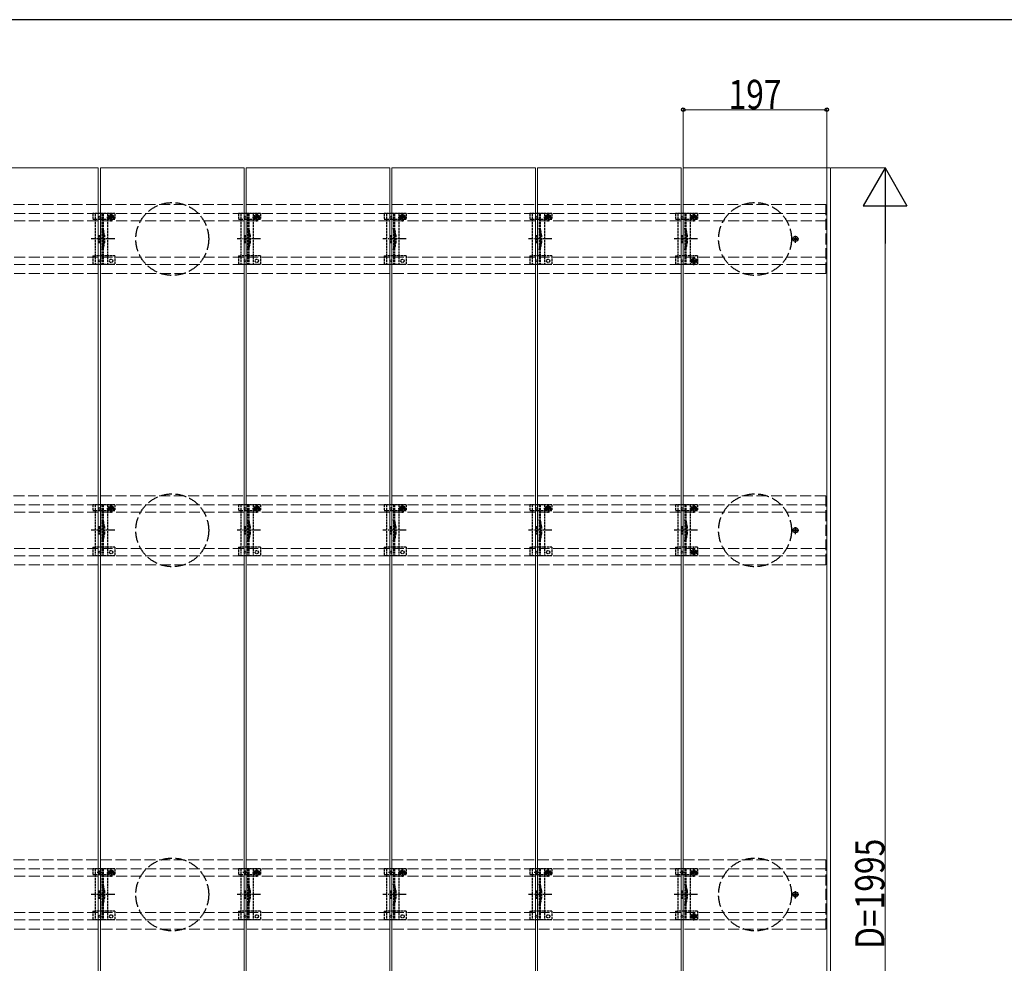
# Model space of a CAD drawing. Units: millimetres. Extents: x 175 to 5796, y 52 to 4056.
# Drawn here: x 3093 to 4444, y 2726 to 4022 of the extents above; entities that cross this region are included whole.
import ezdxf

# ---------------------------------------------------------------- set-up
doc = ezdxf.new("R2010")
doc.units = ezdxf.units.MM
doc.linetypes.add('YCENTER_1', pattern=[13, 10, -1, 1, -1])
doc.linetypes.add('YHIDDEN_1', pattern=[4, 3, -1])
for name, color, linetype, lineweight in [('FRAME', 3, 'Continuous', 30), ('YKK_11E', 7, 'Continuous', 13), ('YKK_12', 2, 'Continuous', 13), ('YKK_13', 4, 'Continuous', 30), ('YKK_D', 6, 'Continuous', 13)]:
    doc.layers.add(name, color=color, linetype=linetype, lineweight=lineweight)
doc.styles.add('text-b', font='extslim2.shx', dxfattribs={"width": 0.8, "bigfont": 'extfont2.shx'})

msp = doc.modelspace()

# ---------------------------------------------------------------- linework, layer by layer
at = {"layer": 'FRAME'}
msp.add_line((5670, 4021.5), (210, 4021.5), dxfattribs=at)
at = {"layer": 'YKK_11E', "linetype": 'YHIDDEN_1', "ltscale": 5}
for p, q in [((4199.2, 3767.9), (2405.2, 3767.9)), ((4199.2, 3672.9), (4199.2, 3767.9)), ((2405.2, 3755.4), (4199.2, 3755.4)), ((2405.2, 3745.4), (4199.2, 3745.4)), ((2405.2, 3695.4), (4199.2, 3695.4)), ((2405.2, 3685.4), (4199.2, 3685.4)), ((2405.2, 3672.9), (4199.2, 3672.9)), ((4199.2, 3367.9), (2405.2, 3367.9)), ((4199.2, 3272.9), (4199.2, 3367.9)), ((2405.2, 3355.4), (4199.2, 3355.4)), ((2405.2, 3345.4), (4199.2, 3345.4)), ((2405.2, 3295.4), (4199.2, 3295.4)), ((2405.2, 3285.4), (4199.2, 3285.4)), ((2405.2, 3272.9), (4199.2, 3272.9)), ((4199.2, 2867.9), (2405.2, 2867.9)), ((4199.2, 2772.9), (4199.2, 2867.9)), ((2405.2, 2855.4), (4199.2, 2855.4)), ((2405.2, 2845.4), (4199.2, 2845.4)), ((2405.2, 2795.4), (4199.2, 2795.4)), ((2405.2, 2785.4), (4199.2, 2785.4)), ((2405.2, 2772.9), (4199.2, 2772.9))]:
    msp.add_line(p, q, dxfattribs=at)
at = {"layer": 'YKK_12'}
for p, q in [((3003.7, 3817.9), (3200.7, 3817.9)), ((3200.7, 3817.9), (3200.7, 1822.9)), ((3203.7, 3817.9), (3400.7, 3817.9)), ((3203.7, 1822.9), (3203.7, 3817.9)), ((3400.7, 3817.9), (3400.7, 1822.9)), ((3403.7, 3817.9), (3600.7, 3817.9)), ((3403.7, 1822.9), (3403.7, 3817.9)), ((3600.7, 3817.9), (3600.7, 1822.9)), ((3603.7, 3817.9), (3800.7, 3817.9)), ((3603.7, 1822.9), (3603.7, 3817.9)), ((3800.7, 3817.9), (3800.7, 1822.9)), ((3803.7, 3817.9), (4000.7, 3817.9)), ((3803.7, 1822.9), (3803.7, 3817.9)), ((4000.7, 3817.9), (4000.7, 1822.9)), ((4003.7, 3817.9), (4205.7, 3817.9)), ((4003.7, 1822.9), (4003.7, 3817.9)), ((4200.7, 3817.9), (4200.7, 1822.9)), ((4205.7, 3817.9), (4205.7, 1822.9))]:
    msp.add_line(p, q, dxfattribs=at)
at = {"layer": 'YKK_13', "linetype": 'YHIDDEN_1'}
for p, q in [((3193.2, 3755.4), (3193.2, 3747.6)), ((3223.2, 3755.4), (3193.2, 3755.4)), ((3193.2, 3747.6), (3196.2, 3747.6)), ((3196.2, 3755.4), (3196.2, 3685.4)), ((3196.3, 3747.6), (3213.2, 3747.6)), ((3205.7, 3755.4), (3205.7, 3685.4)), ((3207.2, 3755.4), (3207.2, 3685.4)), ((3212.5, 3750.3), (3224, 3750.3)), ((3213.2, 3755.4), (3213.2, 3685.4)), ((3213.2, 3747.6), (3216, 3747.6)), ((3216, 3750.4), (3216, 3747.6)), ((3217, 3750.7), (3216.2, 3750.7)), ((3216.2, 3750.7), (3216.2, 3749.9)), ((3216.2, 3749.9), (3217, 3749.9)), ((3218.6, 3752.3), (3217.8, 3752.3)), ((3217.8, 3752.3), (3217.8, 3751.5)), ((3217.8, 3749), (3217.8, 3748.2)), ((3217.8, 3748.2), (3218.6, 3748.2)), ((3218.2, 3744.5), (3218.2, 3756)), ((3218.6, 3751.5), (3218.6, 3752.3)), ((3218.6, 3748.2), (3218.6, 3749)), ((3220.3, 3750.7), (3219.4, 3750.7)), ((3219.4, 3749.9), (3220.3, 3749.9)), ((3220.3, 3749.9), (3220.3, 3750.7)), ((3220.5, 3750.4), (3220.5, 3747.6)), ((3220.5, 3747.6), (3223.2, 3747.6)), ((3223.2, 3755.4), (3223.2, 3747.6)), ((3393.2, 3755.4), (3393.2, 3747.6)), ((3423.2, 3755.4), (3393.2, 3755.4)), ((3393.2, 3747.6), (3396.2, 3747.6)), ((3396.2, 3755.4), (3396.2, 3685.4)), ((3396.3, 3747.6), (3413.2, 3747.6)), ((3405.7, 3755.4), (3405.7, 3685.4)), ((3407.2, 3755.4), (3407.2, 3685.4)), ((3412.5, 3750.3), (3424, 3750.3)), ((3413.2, 3755.4), (3413.2, 3685.4)), ((3413.2, 3747.6), (3416, 3747.6)), ((3416, 3750.4), (3416, 3747.6)), ((3417, 3750.7), (3416.2, 3750.7)), ((3416.2, 3750.7), (3416.2, 3749.9)), ((3416.2, 3749.9), (3417, 3749.9)), ((3418.6, 3752.3), (3417.8, 3752.3)), ((3417.8, 3752.3), (3417.8, 3751.5)), ((3417.8, 3749), (3417.8, 3748.2)), ((3417.8, 3748.2), (3418.6, 3748.2)), ((3418.2, 3744.5), (3418.2, 3756)), ((3418.6, 3751.5), (3418.6, 3752.3)), ((3418.6, 3748.2), (3418.6, 3749)), ((3420.3, 3750.7), (3419.4, 3750.7)), ((3419.4, 3749.9), (3420.3, 3749.9)), ((3420.3, 3749.9), (3420.3, 3750.7)), ((3420.5, 3750.4), (3420.5, 3747.6)), ((3420.5, 3747.6), (3423.2, 3747.6)), ((3423.2, 3755.4), (3423.2, 3747.6)), ((3593.2, 3755.4), (3593.2, 3747.6)), ((3623.2, 3755.4), (3593.2, 3755.4)), ((3593.2, 3747.6), (3596.2, 3747.6)), ((3596.2, 3755.4), (3596.2, 3685.4)), ((3596.3, 3747.6), (3613.2, 3747.6)), ((3605.7, 3755.4), (3605.7, 3685.4)), ((3607.2, 3755.4), (3607.2, 3685.4)), ((3612.5, 3750.3), (3624, 3750.3)), ((3613.2, 3755.4), (3613.2, 3685.4)), ((3613.2, 3747.6), (3616, 3747.6)), ((3616, 3750.4), (3616, 3747.6)), ((3617, 3750.7), (3616.2, 3750.7)), ((3616.2, 3750.7), (3616.2, 3749.9)), ((3616.2, 3749.9), (3617, 3749.9)), ((3618.6, 3752.3), (3617.8, 3752.3)), ((3617.8, 3752.3), (3617.8, 3751.5)), ((3617.8, 3749), (3617.8, 3748.2)), ((3617.8, 3748.2), (3618.6, 3748.2)), ((3618.2, 3744.5), (3618.2, 3756)), ((3618.6, 3751.5), (3618.6, 3752.3)), ((3618.6, 3748.2), (3618.6, 3749)), ((3620.3, 3750.7), (3619.4, 3750.7)), ((3619.4, 3749.9), (3620.3, 3749.9)), ((3620.3, 3749.9), (3620.3, 3750.7)), ((3620.5, 3750.4), (3620.5, 3747.6)), ((3620.5, 3747.6), (3623.2, 3747.6)), ((3623.2, 3755.4), (3623.2, 3747.6)), ((3793.2, 3755.4), (3793.2, 3747.6)), ((3823.2, 3755.4), (3793.2, 3755.4)), ((3793.2, 3747.6), (3796.2, 3747.6)), ((3796.2, 3755.4), (3796.2, 3685.4)), ((3796.3, 3747.6), (3813.2, 3747.6)), ((3805.7, 3755.4), (3805.7, 3685.4)), ((3807.2, 3755.4), (3807.2, 3685.4)), ((3812.5, 3750.3), (3824, 3750.3)), ((3813.2, 3755.4), (3813.2, 3685.4)), ((3813.2, 3747.6), (3816, 3747.6)), ((3816, 3750.4), (3816, 3747.6)), ((3817, 3750.7), (3816.2, 3750.7)), ((3816.2, 3750.7), (3816.2, 3749.9)), ((3816.2, 3749.9), (3817, 3749.9)), ((3818.6, 3752.3), (3817.8, 3752.3)), ((3817.8, 3752.3), (3817.8, 3751.5)), ((3817.8, 3749), (3817.8, 3748.2)), ((3817.8, 3748.2), (3818.6, 3748.2)), ((3818.2, 3744.5), (3818.2, 3756)), ((3818.6, 3751.5), (3818.6, 3752.3)), ((3818.6, 3748.2), (3818.6, 3749)), ((3820.3, 3750.7), (3819.4, 3750.7)), ((3819.4, 3749.9), (3820.3, 3749.9)), ((3820.3, 3749.9), (3820.3, 3750.7)), ((3820.5, 3750.4), (3820.5, 3747.6)), ((3820.5, 3747.6), (3823.2, 3747.6)), ((3823.2, 3755.4), (3823.2, 3747.6)), ((3993.2, 3755.4), (3993.2, 3747.6)), ((4023.2, 3755.4), (3993.2, 3755.4)), ((3993.2, 3747.6), (3996.2, 3747.6)), ((3996.2, 3755.4), (3996.2, 3685.4)), ((3996.3, 3747.6), (4013.2, 3747.6)), ((4005.7, 3755.4), (4005.7, 3685.4)), ((4007.2, 3755.4), (4007.2, 3685.4)), ((4012.5, 3750.3), (4024, 3750.3)), ((4013.2, 3755.4), (4013.2, 3685.4)), ((4013.2, 3747.6), (4016, 3747.6)), ((4016, 3750.4), (4016, 3747.6)), ((4017, 3750.7), (4016.2, 3750.7)), ((4016.2, 3750.7), (4016.2, 3749.9)), ((4016.2, 3749.9), (4017, 3749.9)), ((4018.6, 3752.3), (4017.8, 3752.3)), ((4017.8, 3752.3), (4017.8, 3751.5)), ((4017.8, 3749), (4017.8, 3748.2)), ((4017.8, 3748.2), (4018.6, 3748.2)), ((4018.2, 3744.5), (4018.2, 3756)), ((4018.6, 3751.5), (4018.6, 3752.3)), ((4018.6, 3748.2), (4018.6, 3749)), ((4020.3, 3750.7), (4019.4, 3750.7)), ((4019.4, 3749.9), (4020.3, 3749.9)), ((4020.3, 3749.9), (4020.3, 3750.7)), ((4020.5, 3750.4), (4020.5, 3747.6)), ((4020.5, 3747.6), (4023.2, 3747.6)), ((4023.2, 3755.4), (4023.2, 3747.6)), ((3201.2, 3725.4), (3201.2, 3715.4)), ((3201.2, 3725.4), (3203.2, 3725.4)), ((3203.2, 3725.4), (3203.2, 3715.4)), ((3207.5, 3725.5), (3207.5, 3715.3)), ((3209, 3725.7), (3209, 3715.1)), ((3401.2, 3725.4), (3401.2, 3715.4)), ((3401.2, 3725.4), (3403.2, 3725.4)), ((3403.2, 3725.4), (3403.2, 3715.4)), ((3407.5, 3725.5), (3407.5, 3715.3)), ((3409, 3725.7), (3409, 3715.1)), ((3601.2, 3725.4), (3601.2, 3715.4)), ((3601.2, 3725.4), (3603.2, 3725.4)), ((3603.2, 3725.4), (3603.2, 3715.4)), ((3607.5, 3725.5), (3607.5, 3715.3)), ((3609, 3725.7), (3609, 3715.1)), ((3801.2, 3725.4), (3801.2, 3715.4)), ((3801.2, 3725.4), (3803.2, 3725.4)), ((3803.2, 3725.4), (3803.2, 3715.4)), ((3807.5, 3725.5), (3807.5, 3715.3)), ((3809, 3725.7), (3809, 3715.1)), ((4001.2, 3725.4), (4001.2, 3715.4)), ((4001.2, 3725.4), (4003.2, 3725.4)), ((4003.2, 3725.4), (4003.2, 3715.4)), ((4007.5, 3725.5), (4007.5, 3715.3)), ((4009, 3725.7), (4009, 3715.1)), ((3201.2, 3715.4), (3203.2, 3715.4)), ((3401.2, 3715.4), (3403.2, 3715.4)), ((3601.2, 3715.4), (3603.2, 3715.4)), ((3801.2, 3715.4), (3803.2, 3715.4)), ((4001.2, 3715.4), (4003.2, 3715.4)), ((3193.2, 3697.4), (3193.2, 3685.4)), ((3193.2, 3697.4), (3196.2, 3697.4)), ((3213.2, 3697.4), (3196.2, 3697.4)), ((3223.2, 3697.4), (3213.2, 3697.4)), ((3223.2, 3697.4), (3223.2, 3685.4)), ((3393.2, 3697.4), (3393.2, 3685.4)), ((3393.2, 3697.4), (3396.2, 3697.4)), ((3413.2, 3697.4), (3396.2, 3697.4)), ((3423.2, 3697.4), (3413.2, 3697.4)), ((3423.2, 3697.4), (3423.2, 3685.4)), ((3593.2, 3697.4), (3593.2, 3685.4)), ((3593.2, 3697.4), (3596.2, 3697.4)), ((3613.2, 3697.4), (3596.2, 3697.4)), ((3623.2, 3697.4), (3613.2, 3697.4)), ((3623.2, 3697.4), (3623.2, 3685.4)), ((3793.2, 3697.4), (3793.2, 3685.4)), ((3793.2, 3697.4), (3796.2, 3697.4)), ((3813.2, 3697.4), (3796.2, 3697.4)), ((3823.2, 3697.4), (3813.2, 3697.4)), ((3823.2, 3697.4), (3823.2, 3685.4)), ((3993.2, 3697.4), (3993.2, 3685.4)), ((3993.2, 3697.4), (3996.2, 3697.4)), ((4013.2, 3697.4), (3996.2, 3697.4)), ((4023.2, 3697.4), (4013.2, 3697.4)), ((4017, 3690.8), (4016.2, 3690.8)), ((4016.2, 3690.8), (4016.2, 3690)), ((4016.2, 3690), (4017, 3690)), ((4018.6, 3692.4), (4017.8, 3692.4)), ((4017.8, 3692.4), (4017.8, 3691.6)), ((4018.6, 3691.6), (4018.6, 3692.4)), ((4020.3, 3690.8), (4019.4, 3690.8)), ((4019.4, 3690), (4020.3, 3690)), ((4020.3, 3690), (4020.3, 3690.8)), ((4023.2, 3697.4), (4023.2, 3685.4)), ((3223.2, 3685.4), (3193.2, 3685.4)), ((3423.2, 3685.4), (3393.2, 3685.4)), ((3623.2, 3685.4), (3593.2, 3685.4)), ((3823.2, 3685.4), (3793.2, 3685.4)), ((4023.2, 3685.4), (3993.2, 3685.4)), ((4017.8, 3689.2), (4017.8, 3688.3)), ((4017.8, 3688.3), (4018.6, 3688.3)), ((4018.6, 3688.3), (4018.6, 3689.2)), ((3193.2, 3355.4), (3193.2, 3347.6)), ((3223.2, 3355.4), (3193.2, 3355.4)), ((3196.2, 3355.4), (3196.2, 3285.4)), ((3205.7, 3355.4), (3205.7, 3285.4)), ((3207.2, 3355.4), (3207.2, 3285.4)), ((3213.2, 3355.4), (3213.2, 3285.4)), ((3218.6, 3352.3), (3217.8, 3352.3)), ((3217.8, 3352.3), (3217.8, 3351.5)), ((3218.2, 3344.5), (3218.2, 3356)), ((3218.6, 3351.5), (3218.6, 3352.3)), ((3223.2, 3355.4), (3223.2, 3347.6)), ((3393.2, 3355.4), (3393.2, 3347.6)), ((3423.2, 3355.4), (3393.2, 3355.4)), ((3396.2, 3355.4), (3396.2, 3285.4)), ((3405.7, 3355.4), (3405.7, 3285.4)), ((3407.2, 3355.4), (3407.2, 3285.4)), ((3413.2, 3355.4), (3413.2, 3285.4)), ((3418.6, 3352.3), (3417.8, 3352.3)), ((3417.8, 3352.3), (3417.8, 3351.5)), ((3418.2, 3344.5), (3418.2, 3356)), ((3418.6, 3351.5), (3418.6, 3352.3)), ((3423.2, 3355.4), (3423.2, 3347.6)), ((3593.2, 3355.4), (3593.2, 3347.6)), ((3623.2, 3355.4), (3593.2, 3355.4)), ((3596.2, 3355.4), (3596.2, 3285.4)), ((3605.7, 3355.4), (3605.7, 3285.4)), ((3607.2, 3355.4), (3607.2, 3285.4)), ((3613.2, 3355.4), (3613.2, 3285.4)), ((3618.6, 3352.3), (3617.8, 3352.3)), ((3617.8, 3352.3), (3617.8, 3351.5)), ((3618.2, 3344.5), (3618.2, 3356)), ((3618.6, 3351.5), (3618.6, 3352.3)), ((3623.2, 3355.4), (3623.2, 3347.6)), ((3793.2, 3355.4), (3793.2, 3347.6)), ((3823.2, 3355.4), (3793.2, 3355.4)), ((3796.2, 3355.4), (3796.2, 3285.4)), ((3805.7, 3355.4), (3805.7, 3285.4)), ((3807.2, 3355.4), (3807.2, 3285.4)), ((3813.2, 3355.4), (3813.2, 3285.4)), ((3818.6, 3352.3), (3817.8, 3352.3)), ((3817.8, 3352.3), (3817.8, 3351.5)), ((3818.2, 3344.5), (3818.2, 3356)), ((3818.6, 3351.5), (3818.6, 3352.3)), ((3823.2, 3355.4), (3823.2, 3347.6)), ((3993.2, 3355.4), (3993.2, 3347.6)), ((4023.2, 3355.4), (3993.2, 3355.4)), ((3996.2, 3355.4), (3996.2, 3285.4)), ((4005.7, 3355.4), (4005.7, 3285.4)), ((4007.2, 3355.4), (4007.2, 3285.4)), ((4013.2, 3355.4), (4013.2, 3285.4)), ((4018.6, 3352.3), (4017.8, 3352.3)), ((4017.8, 3352.3), (4017.8, 3351.5)), ((4018.2, 3344.5), (4018.2, 3356)), ((4018.6, 3351.5), (4018.6, 3352.3)), ((4023.2, 3355.4), (4023.2, 3347.6)), ((3193.2, 3347.6), (3196.2, 3347.6)), ((3196.3, 3347.6), (3213.2, 3347.6)), ((3212.5, 3350.3), (3224, 3350.3)), ((3213.2, 3347.6), (3216, 3347.6)), ((3216, 3350.4), (3216, 3347.6)), ((3217, 3350.7), (3216.2, 3350.7)), ((3216.2, 3350.7), (3216.2, 3349.9)), ((3216.2, 3349.9), (3217, 3349.9)), ((3217.8, 3349), (3217.8, 3348.2)), ((3217.8, 3348.2), (3218.6, 3348.2)), ((3218.6, 3348.2), (3218.6, 3349)), ((3220.3, 3350.7), (3219.4, 3350.7)), ((3219.4, 3349.9), (3220.3, 3349.9)), ((3220.3, 3349.9), (3220.3, 3350.7)), ((3220.5, 3350.4), (3220.5, 3347.6)), ((3220.5, 3347.6), (3223.2, 3347.6)), ((3393.2, 3347.6), (3396.2, 3347.6)), ((3396.3, 3347.6), (3413.2, 3347.6)), ((3412.5, 3350.3), (3424, 3350.3)), ((3413.2, 3347.6), (3416, 3347.6)), ((3416, 3350.4), (3416, 3347.6)), ((3417, 3350.7), (3416.2, 3350.7)), ((3416.2, 3350.7), (3416.2, 3349.9)), ((3416.2, 3349.9), (3417, 3349.9)), ((3417.8, 3349), (3417.8, 3348.2)), ((3417.8, 3348.2), (3418.6, 3348.2)), ((3418.6, 3348.2), (3418.6, 3349)), ((3420.3, 3350.7), (3419.4, 3350.7)), ((3419.4, 3349.9), (3420.3, 3349.9)), ((3420.3, 3349.9), (3420.3, 3350.7)), ((3420.5, 3350.4), (3420.5, 3347.6)), ((3420.5, 3347.6), (3423.2, 3347.6)), ((3593.2, 3347.6), (3596.2, 3347.6)), ((3596.3, 3347.6), (3613.2, 3347.6)), ((3612.5, 3350.3), (3624, 3350.3)), ((3613.2, 3347.6), (3616, 3347.6)), ((3616, 3350.4), (3616, 3347.6)), ((3617, 3350.7), (3616.2, 3350.7)), ((3616.2, 3350.7), (3616.2, 3349.9)), ((3616.2, 3349.9), (3617, 3349.9)), ((3617.8, 3349), (3617.8, 3348.2)), ((3617.8, 3348.2), (3618.6, 3348.2)), ((3618.6, 3348.2), (3618.6, 3349)), ((3620.3, 3350.7), (3619.4, 3350.7)), ((3619.4, 3349.9), (3620.3, 3349.9)), ((3620.3, 3349.9), (3620.3, 3350.7)), ((3620.5, 3350.4), (3620.5, 3347.6)), ((3620.5, 3347.6), (3623.2, 3347.6)), ((3793.2, 3347.6), (3796.2, 3347.6)), ((3796.3, 3347.6), (3813.2, 3347.6)), ((3812.5, 3350.3), (3824, 3350.3)), ((3813.2, 3347.6), (3816, 3347.6)), ((3816, 3350.4), (3816, 3347.6)), ((3817, 3350.7), (3816.2, 3350.7)), ((3816.2, 3350.7), (3816.2, 3349.9)), ((3816.2, 3349.9), (3817, 3349.9)), ((3817.8, 3349), (3817.8, 3348.2)), ((3817.8, 3348.2), (3818.6, 3348.2)), ((3818.6, 3348.2), (3818.6, 3349)), ((3820.3, 3350.7), (3819.4, 3350.7)), ((3819.4, 3349.9), (3820.3, 3349.9)), ((3820.3, 3349.9), (3820.3, 3350.7)), ((3820.5, 3350.4), (3820.5, 3347.6)), ((3820.5, 3347.6), (3823.2, 3347.6)), ((3993.2, 3347.6), (3996.2, 3347.6)), ((3996.3, 3347.6), (4013.2, 3347.6)), ((4012.5, 3350.3), (4024, 3350.3)), ((4013.2, 3347.6), (4016, 3347.6)), ((4016, 3350.4), (4016, 3347.6)), ((4017, 3350.7), (4016.2, 3350.7)), ((4016.2, 3350.7), (4016.2, 3349.9)), ((4016.2, 3349.9), (4017, 3349.9)), ((4017.8, 3349), (4017.8, 3348.2)), ((4017.8, 3348.2), (4018.6, 3348.2)), ((4018.6, 3348.2), (4018.6, 3349)), ((4020.3, 3350.7), (4019.4, 3350.7)), ((4019.4, 3349.9), (4020.3, 3349.9)), ((4020.3, 3349.9), (4020.3, 3350.7)), ((4020.5, 3350.4), (4020.5, 3347.6)), ((4020.5, 3347.6), (4023.2, 3347.6)), ((3201.2, 3325.4), (3201.2, 3315.4)), ((3201.2, 3325.4), (3203.2, 3325.4)), ((3203.2, 3325.4), (3203.2, 3315.4)), ((3207.5, 3325.5), (3207.5, 3315.3)), ((3209, 3325.7), (3209, 3315.1)), ((3401.2, 3325.4), (3401.2, 3315.4)), ((3401.2, 3325.4), (3403.2, 3325.4)), ((3403.2, 3325.4), (3403.2, 3315.4)), ((3407.5, 3325.5), (3407.5, 3315.3)), ((3409, 3325.7), (3409, 3315.1)), ((3601.2, 3325.4), (3601.2, 3315.4)), ((3601.2, 3325.4), (3603.2, 3325.4)), ((3603.2, 3325.4), (3603.2, 3315.4)), ((3607.5, 3325.5), (3607.5, 3315.3)), ((3609, 3325.7), (3609, 3315.1)), ((3801.2, 3325.4), (3801.2, 3315.4)), ((3801.2, 3325.4), (3803.2, 3325.4)), ((3803.2, 3325.4), (3803.2, 3315.4)), ((3807.5, 3325.5), (3807.5, 3315.3)), ((3809, 3325.7), (3809, 3315.1)), ((4001.2, 3325.4), (4001.2, 3315.4)), ((4001.2, 3325.4), (4003.2, 3325.4)), ((4003.2, 3325.4), (4003.2, 3315.4)), ((4007.5, 3325.5), (4007.5, 3315.3)), ((4009, 3325.7), (4009, 3315.1)), ((3201.2, 3315.4), (3203.2, 3315.4)), ((3401.2, 3315.4), (3403.2, 3315.4)), ((3601.2, 3315.4), (3603.2, 3315.4)), ((3801.2, 3315.4), (3803.2, 3315.4)), ((4001.2, 3315.4), (4003.2, 3315.4)), ((3193.2, 3297.4), (3193.2, 3285.4)), ((3193.2, 3297.4), (3196.2, 3297.4)), ((3223.2, 3285.4), (3193.2, 3285.4)), ((3213.2, 3297.4), (3196.2, 3297.4)), ((3223.2, 3297.4), (3213.2, 3297.4)), ((3223.2, 3297.4), (3223.2, 3285.4)), ((3393.2, 3297.4), (3393.2, 3285.4)), ((3393.2, 3297.4), (3396.2, 3297.4)), ((3423.2, 3285.4), (3393.2, 3285.4)), ((3413.2, 3297.4), (3396.2, 3297.4)), ((3423.2, 3297.4), (3413.2, 3297.4)), ((3423.2, 3297.4), (3423.2, 3285.4)), ((3593.2, 3297.4), (3593.2, 3285.4)), ((3593.2, 3297.4), (3596.2, 3297.4)), ((3623.2, 3285.4), (3593.2, 3285.4)), ((3613.2, 3297.4), (3596.2, 3297.4)), ((3623.2, 3297.4), (3613.2, 3297.4)), ((3623.2, 3297.4), (3623.2, 3285.4)), ((3793.2, 3297.4), (3793.2, 3285.4)), ((3793.2, 3297.4), (3796.2, 3297.4)), ((3823.2, 3285.4), (3793.2, 3285.4)), ((3813.2, 3297.4), (3796.2, 3297.4)), ((3823.2, 3297.4), (3813.2, 3297.4)), ((3823.2, 3297.4), (3823.2, 3285.4)), ((3993.2, 3297.4), (3993.2, 3285.4)), ((3993.2, 3297.4), (3996.2, 3297.4)), ((4023.2, 3285.4), (3993.2, 3285.4)), ((4013.2, 3297.4), (3996.2, 3297.4)), ((4023.2, 3297.4), (4013.2, 3297.4)), ((4017, 3290.8), (4016.2, 3290.8)), ((4016.2, 3290.8), (4016.2, 3290)), ((4016.2, 3290), (4017, 3290)), ((4018.6, 3292.5), (4017.8, 3292.5)), ((4017.8, 3292.5), (4017.8, 3291.6)), ((4017.8, 3289.2), (4017.8, 3288.4)), ((4017.8, 3288.4), (4018.6, 3288.4)), ((4018.6, 3291.6), (4018.6, 3292.5)), ((4018.6, 3288.4), (4018.6, 3289.2)), ((4020.3, 3290.8), (4019.4, 3290.8)), ((4019.4, 3290), (4020.3, 3290)), ((4020.3, 3290), (4020.3, 3290.8)), ((4023.2, 3297.4), (4023.2, 3285.4)), ((3193.2, 2855.4), (3193.2, 2847.6)), ((3223.2, 2855.4), (3193.2, 2855.4)), ((3196.2, 2855.4), (3196.2, 2785.4)), ((3202.2, 2847.3), (3202.2, 2853.5)), ((3205.7, 2855.4), (3205.7, 2785.4)), ((3207.2, 2855.4), (3207.2, 2785.4)), ((3213.2, 2855.4), (3213.2, 2785.4)), ((3218.6, 2852.3), (3217.8, 2852.3)), ((3217.8, 2852.3), (3217.8, 2851.5)), ((3218.2, 2844.5), (3218.2, 2856)), ((3218.6, 2851.5), (3218.6, 2852.3)), ((3223.2, 2855.4), (3223.2, 2847.6)), ((3393.2, 2855.4), (3393.2, 2847.6)), ((3423.2, 2855.4), (3393.2, 2855.4)), ((3396.2, 2855.4), (3396.2, 2785.4)), ((3402.2, 2847.3), (3402.2, 2853.5)), ((3405.7, 2855.4), (3405.7, 2785.4)), ((3407.2, 2855.4), (3407.2, 2785.4)), ((3413.2, 2855.4), (3413.2, 2785.4)), ((3418.6, 2852.3), (3417.8, 2852.3)), ((3417.8, 2852.3), (3417.8, 2851.5)), ((3418.2, 2844.5), (3418.2, 2856)), ((3418.6, 2851.5), (3418.6, 2852.3)), ((3423.2, 2855.4), (3423.2, 2847.6)), ((3593.2, 2855.4), (3593.2, 2847.6)), ((3623.2, 2855.4), (3593.2, 2855.4)), ((3596.2, 2855.4), (3596.2, 2785.4)), ((3602.2, 2847.3), (3602.2, 2853.5)), ((3605.7, 2855.4), (3605.7, 2785.4)), ((3607.2, 2855.4), (3607.2, 2785.4)), ((3613.2, 2855.4), (3613.2, 2785.4)), ((3618.6, 2852.3), (3617.8, 2852.3)), ((3617.8, 2852.3), (3617.8, 2851.5)), ((3618.2, 2844.5), (3618.2, 2856)), ((3618.6, 2851.5), (3618.6, 2852.3)), ((3623.2, 2855.4), (3623.2, 2847.6)), ((3793.2, 2855.4), (3793.2, 2847.6)), ((3823.2, 2855.4), (3793.2, 2855.4)), ((3796.2, 2855.4), (3796.2, 2785.4)), ((3802.2, 2847.3), (3802.2, 2853.5)), ((3805.7, 2855.4), (3805.7, 2785.4)), ((3807.2, 2855.4), (3807.2, 2785.4)), ((3813.2, 2855.4), (3813.2, 2785.4)), ((3818.6, 2852.3), (3817.8, 2852.3)), ((3817.8, 2852.3), (3817.8, 2851.5)), ((3818.2, 2844.5), (3818.2, 2856)), ((3818.6, 2851.5), (3818.6, 2852.3)), ((3823.2, 2855.4), (3823.2, 2847.6)), ((3993.2, 2855.4), (3993.2, 2847.6)), ((4023.2, 2855.4), (3993.2, 2855.4)), ((3996.2, 2855.4), (3996.2, 2785.4)), ((4002.2, 2847.3), (4002.2, 2853.5)), ((4005.7, 2855.4), (4005.7, 2785.4)), ((4007.2, 2855.4), (4007.2, 2785.4)), ((4013.2, 2855.4), (4013.2, 2785.4)), ((4018.6, 2852.3), (4017.8, 2852.3)), ((4017.8, 2852.3), (4017.8, 2851.5)), ((4018.2, 2844.5), (4018.2, 2856)), ((4018.6, 2851.5), (4018.6, 2852.3)), ((4023.2, 2855.4), (4023.2, 2847.6)), ((3193.2, 2847.6), (3196.2, 2847.6)), ((3196.3, 2847.6), (3213.2, 2847.6)), ((3205.3, 2850.4), (3199.1, 2850.4)), ((3212.5, 2850.3), (3224, 2850.3)), ((3213.2, 2847.6), (3216, 2847.6)), ((3216, 2850.4), (3216, 2847.6)), ((3217, 2850.7), (3216.2, 2850.7)), ((3216.2, 2850.7), (3216.2, 2849.9)), ((3216.2, 2849.9), (3217, 2849.9)), ((3217.8, 2849), (3217.8, 2848.2)), ((3217.8, 2848.2), (3218.6, 2848.2)), ((3218.6, 2848.2), (3218.6, 2849)), ((3220.3, 2850.7), (3219.4, 2850.7)), ((3219.4, 2849.9), (3220.3, 2849.9)), ((3220.3, 2849.9), (3220.3, 2850.7)), ((3220.5, 2850.4), (3220.5, 2847.6)), ((3220.5, 2847.6), (3223.2, 2847.6)), ((3393.2, 2847.6), (3396.2, 2847.6)), ((3396.3, 2847.6), (3413.2, 2847.6)), ((3405.3, 2850.4), (3399.1, 2850.4)), ((3412.5, 2850.3), (3424, 2850.3)), ((3413.2, 2847.6), (3416, 2847.6)), ((3416, 2850.4), (3416, 2847.6)), ((3417, 2850.7), (3416.2, 2850.7)), ((3416.2, 2850.7), (3416.2, 2849.9)), ((3416.2, 2849.9), (3417, 2849.9)), ((3417.8, 2849), (3417.8, 2848.2)), ((3417.8, 2848.2), (3418.6, 2848.2)), ((3418.6, 2848.2), (3418.6, 2849)), ((3420.3, 2850.7), (3419.4, 2850.7)), ((3419.4, 2849.9), (3420.3, 2849.9)), ((3420.3, 2849.9), (3420.3, 2850.7)), ((3420.5, 2850.4), (3420.5, 2847.6)), ((3420.5, 2847.6), (3423.2, 2847.6)), ((3593.2, 2847.6), (3596.2, 2847.6)), ((3596.3, 2847.6), (3613.2, 2847.6)), ((3605.3, 2850.4), (3599.1, 2850.4)), ((3612.5, 2850.3), (3624, 2850.3)), ((3613.2, 2847.6), (3616, 2847.6)), ((3616, 2850.4), (3616, 2847.6)), ((3617, 2850.7), (3616.2, 2850.7)), ((3616.2, 2850.7), (3616.2, 2849.9)), ((3616.2, 2849.9), (3617, 2849.9)), ((3617.8, 2849), (3617.8, 2848.2)), ((3617.8, 2848.2), (3618.6, 2848.2)), ((3618.6, 2848.2), (3618.6, 2849)), ((3620.3, 2850.7), (3619.4, 2850.7)), ((3619.4, 2849.9), (3620.3, 2849.9)), ((3620.3, 2849.9), (3620.3, 2850.7)), ((3620.5, 2850.4), (3620.5, 2847.6)), ((3620.5, 2847.6), (3623.2, 2847.6)), ((3793.2, 2847.6), (3796.2, 2847.6)), ((3796.3, 2847.6), (3813.2, 2847.6)), ((3805.3, 2850.4), (3799.1, 2850.4)), ((3812.5, 2850.3), (3824, 2850.3)), ((3813.2, 2847.6), (3816, 2847.6)), ((3816, 2850.4), (3816, 2847.6)), ((3817, 2850.7), (3816.2, 2850.7)), ((3816.2, 2850.7), (3816.2, 2849.9)), ((3816.2, 2849.9), (3817, 2849.9)), ((3817.8, 2849), (3817.8, 2848.2)), ((3817.8, 2848.2), (3818.6, 2848.2)), ((3818.6, 2848.2), (3818.6, 2849)), ((3820.3, 2850.7), (3819.4, 2850.7)), ((3819.4, 2849.9), (3820.3, 2849.9)), ((3820.3, 2849.9), (3820.3, 2850.7)), ((3820.5, 2850.4), (3820.5, 2847.6)), ((3820.5, 2847.6), (3823.2, 2847.6)), ((3993.2, 2847.6), (3996.2, 2847.6)), ((3996.3, 2847.6), (4013.2, 2847.6)), ((4005.3, 2850.4), (3999.1, 2850.4)), ((4012.5, 2850.3), (4024, 2850.3)), ((4013.2, 2847.6), (4016, 2847.6)), ((4016, 2850.4), (4016, 2847.6)), ((4017, 2850.7), (4016.2, 2850.7)), ((4016.2, 2850.7), (4016.2, 2849.9)), ((4016.2, 2849.9), (4017, 2849.9)), ((4017.8, 2849), (4017.8, 2848.2)), ((4017.8, 2848.2), (4018.6, 2848.2)), ((4018.6, 2848.2), (4018.6, 2849)), ((4020.3, 2850.7), (4019.4, 2850.7)), ((4019.4, 2849.9), (4020.3, 2849.9)), ((4020.3, 2849.9), (4020.3, 2850.7)), ((4020.5, 2850.4), (4020.5, 2847.6)), ((4020.5, 2847.6), (4023.2, 2847.6)), ((3201.2, 2825.4), (3201.2, 2815.4)), ((3201.2, 2825.4), (3203.2, 2825.4)), ((3203.2, 2825.4), (3203.2, 2815.4)), ((3207.5, 2825.5), (3207.5, 2815.3)), ((3209, 2825.7), (3209, 2815.1)), ((3401.2, 2825.4), (3401.2, 2815.4)), ((3401.2, 2825.4), (3403.2, 2825.4)), ((3403.2, 2825.4), (3403.2, 2815.4)), ((3407.5, 2825.5), (3407.5, 2815.3)), ((3409, 2825.7), (3409, 2815.1)), ((3601.2, 2825.4), (3601.2, 2815.4)), ((3601.2, 2825.4), (3603.2, 2825.4)), ((3603.2, 2825.4), (3603.2, 2815.4)), ((3607.5, 2825.5), (3607.5, 2815.3)), ((3609, 2825.7), (3609, 2815.1)), ((3801.2, 2825.4), (3801.2, 2815.4)), ((3801.2, 2825.4), (3803.2, 2825.4)), ((3803.2, 2825.4), (3803.2, 2815.4)), ((3807.5, 2825.5), (3807.5, 2815.3)), ((3809, 2825.7), (3809, 2815.1)), ((4001.2, 2825.4), (4001.2, 2815.4)), ((4001.2, 2825.4), (4003.2, 2825.4)), ((4003.2, 2825.4), (4003.2, 2815.4)), ((4007.5, 2825.5), (4007.5, 2815.3)), ((4009, 2825.7), (4009, 2815.1)), ((3201.2, 2815.4), (3203.2, 2815.4)), ((3401.2, 2815.4), (3403.2, 2815.4)), ((3601.2, 2815.4), (3603.2, 2815.4)), ((3801.2, 2815.4), (3803.2, 2815.4)), ((4001.2, 2815.4), (4003.2, 2815.4)), ((3193.2, 2797.4), (3193.2, 2785.4)), ((3193.2, 2797.4), (3196.2, 2797.4)), ((3223.2, 2785.4), (3193.2, 2785.4)), ((3213.2, 2797.4), (3196.2, 2797.4)), ((3223.2, 2797.4), (3213.2, 2797.4)), ((3223.2, 2797.4), (3223.2, 2785.4)), ((3393.2, 2797.4), (3393.2, 2785.4)), ((3393.2, 2797.4), (3396.2, 2797.4)), ((3423.2, 2785.4), (3393.2, 2785.4)), ((3413.2, 2797.4), (3396.2, 2797.4)), ((3423.2, 2797.4), (3413.2, 2797.4)), ((3423.2, 2797.4), (3423.2, 2785.4)), ((3593.2, 2797.4), (3593.2, 2785.4)), ((3593.2, 2797.4), (3596.2, 2797.4)), ((3623.2, 2785.4), (3593.2, 2785.4)), ((3613.2, 2797.4), (3596.2, 2797.4)), ((3623.2, 2797.4), (3613.2, 2797.4)), ((3623.2, 2797.4), (3623.2, 2785.4)), ((3793.2, 2797.4), (3793.2, 2785.4)), ((3793.2, 2797.4), (3796.2, 2797.4)), ((3823.2, 2785.4), (3793.2, 2785.4)), ((3813.2, 2797.4), (3796.2, 2797.4)), ((3823.2, 2797.4), (3813.2, 2797.4)), ((3823.2, 2797.4), (3823.2, 2785.4)), ((3993.2, 2797.4), (3993.2, 2785.4)), ((3993.2, 2797.4), (3996.2, 2797.4)), ((4023.2, 2785.4), (3993.2, 2785.4)), ((4013.2, 2797.4), (3996.2, 2797.4)), ((4023.2, 2797.4), (4013.2, 2797.4)), ((4017, 2790.8), (4016.2, 2790.8)), ((4016.2, 2790.8), (4016.2, 2790)), ((4016.2, 2790), (4017, 2790)), ((4018.6, 2792.5), (4017.8, 2792.5)), ((4017.8, 2792.5), (4017.8, 2791.6)), ((4017.8, 2789.2), (4017.8, 2788.4)), ((4017.8, 2788.4), (4018.6, 2788.4)), ((4018.6, 2791.6), (4018.6, 2792.5)), ((4018.6, 2788.4), (4018.6, 2789.2)), ((4020.3, 2790.8), (4019.4, 2790.8)), ((4019.4, 2790), (4020.3, 2790)), ((4020.3, 2790), (4020.3, 2790.8)), ((4023.2, 2797.4), (4023.2, 2785.4))]:
    msp.add_line(p, q, dxfattribs=at)
at = {"layer": 'YKK_13', "linetype": 'YCENTER_1'}
for p, q in [((3223.4, 3720.4), (3191.1, 3720.4)), ((3423.4, 3720.4), (3391.1, 3720.4)), ((3623.4, 3720.4), (3591.1, 3720.4)), ((3823.4, 3720.4), (3791.1, 3720.4)), ((4023.4, 3720.4), (3991.1, 3720.4)), ((4152.2, 3720.4), (4163.2, 3720.4)), ((4157.7, 3714.9), (4157.7, 3725.9)), ((4012.5, 3690.4), (4024, 3690.4)), ((4018.2, 3684.6), (4018.2, 3696.1)), ((4157.7, 3314.9), (4157.7, 3325.9)), ((3223.4, 3320.4), (3191.1, 3320.4)), ((3423.4, 3320.4), (3391.1, 3320.4)), ((3623.4, 3320.4), (3591.1, 3320.4)), ((3823.4, 3320.4), (3791.1, 3320.4)), ((4023.4, 3320.4), (3991.1, 3320.4)), ((4152.2, 3320.4), (4163.2, 3320.4)), ((4012.5, 3290.4), (4024, 3290.4)), ((4018.2, 3284.7), (4018.2, 3296.2)), ((4157.7, 2814.9), (4157.7, 2825.9)), ((3223.4, 2820.4), (3191.1, 2820.4)), ((3423.4, 2820.4), (3391.1, 2820.4)), ((3623.4, 2820.4), (3591.1, 2820.4)), ((3823.4, 2820.4), (3791.1, 2820.4)), ((4023.4, 2820.4), (3991.1, 2820.4)), ((4152.2, 2820.4), (4163.2, 2820.4)), ((4012.5, 2790.4), (4024, 2790.4)), ((4018.2, 2784.7), (4018.2, 2796.2))]:
    msp.add_line(p, q, dxfattribs=at)
at = {"layer": 'YKK_13', "linetype": 'Continuous'}
for p, q in [((4156.5, 3720.8), (4155.7, 3720.8)), ((4155.7, 3720.8), (4155.7, 3720)), ((4155.7, 3720), (4156.5, 3720)), ((4158.1, 3722.4), (4157.3, 3722.4)), ((4157.3, 3722.4), (4157.3, 3721.6)), ((4157.3, 3719.2), (4157.3, 3718.3)), ((4157.3, 3718.3), (4158.1, 3718.3)), ((4158.1, 3721.6), (4158.1, 3722.4)), ((4158.1, 3718.3), (4158.1, 3719.2)), ((4159.8, 3720.8), (4158.9, 3720.8)), ((4158.9, 3720), (4159.8, 3720)), ((4159.8, 3720), (4159.8, 3720.8)), ((4156.5, 3320.8), (4155.7, 3320.8)), ((4155.7, 3320.8), (4155.7, 3320)), ((4155.7, 3320), (4156.5, 3320)), ((4158.1, 3322.5), (4157.3, 3322.5)), ((4157.3, 3322.5), (4157.3, 3321.6)), ((4157.3, 3319.2), (4157.3, 3318.4)), ((4157.3, 3318.4), (4158.1, 3318.4)), ((4158.1, 3321.6), (4158.1, 3322.5)), ((4158.1, 3318.4), (4158.1, 3319.2)), ((4159.8, 3320.8), (4158.9, 3320.8)), ((4158.9, 3320), (4159.8, 3320)), ((4159.8, 3320), (4159.8, 3320.8)), ((4156.5, 2820.8), (4155.7, 2820.8)), ((4155.7, 2820.8), (4155.7, 2820)), ((4155.7, 2820), (4156.5, 2820)), ((4158.1, 2822.4), (4157.3, 2822.4)), ((4157.3, 2822.4), (4157.3, 2821.6)), ((4157.3, 2819.2), (4157.3, 2818.3)), ((4157.3, 2818.3), (4158.1, 2818.3)), ((4158.1, 2821.6), (4158.1, 2822.4)), ((4158.1, 2818.3), (4158.1, 2819.2)), ((4159.8, 2820.8), (4158.9, 2820.8)), ((4158.9, 2820), (4159.8, 2820)), ((4159.8, 2820), (4159.8, 2820.8))]:
    msp.add_line(p, q, dxfattribs=at)
at = {"layer": 'YKK_13', "linetype": 'YHIDDEN_1', "ltscale": 0.5}
for p, q in [((3207.2, 3695.2), (3205.7, 3695.2)), ((3407.2, 3695.2), (3405.7, 3695.2)), ((3607.2, 3695.2), (3605.7, 3695.2)), ((3807.2, 3695.2), (3805.7, 3695.2)), ((4007.2, 3695.2), (4005.7, 3695.2)), ((3207.2, 3295.2), (3205.7, 3295.2)), ((3407.2, 3295.2), (3405.7, 3295.2)), ((3607.2, 3295.2), (3605.7, 3295.2)), ((3807.2, 3295.2), (3805.7, 3295.2)), ((4007.2, 3295.2), (4005.7, 3295.2)), ((3207.2, 2795.2), (3205.7, 2795.2)), ((3407.2, 2795.2), (3405.7, 2795.2)), ((3607.2, 2795.2), (3605.7, 2795.2)), ((3807.2, 2795.2), (3805.7, 2795.2)), ((4007.2, 2795.2), (4005.7, 2795.2))]:
    msp.add_line(p, q, dxfattribs=at)
at = {"layer": 'YKK_13', "linetype": 'YHIDDEN_1', "ltscale": 5}
for centre in [(3302.2, 3720.4), (4102.2, 3720.4), (3302.2, 3320.4), (4102.2, 3320.4), (3302.2, 2820.4), (4102.2, 2820.4)]:
    msp.add_circle(centre, 50, dxfattribs=at)
at = {"layer": 'YKK_13'}
for centre in [(3202.2, 3750.4), (3402.2, 3750.4), (3602.2, 3750.4), (3802.2, 3750.4), (4002.2, 3750.4), (3202.2, 3690.4), (3402.2, 3690.4), (3602.2, 3690.4), (3802.2, 3690.4), (4002.2, 3690.4), (3202.2, 3350.4), (3402.2, 3350.4), (3602.2, 3350.4), (3802.2, 3350.4), (4002.2, 3350.4), (3202.2, 3290.4), (3402.2, 3290.4), (3602.2, 3290.4), (3802.2, 3290.4), (4002.2, 3290.4), (3202.2, 2850.4), (3402.2, 2850.4), (3602.2, 2850.4), (3802.2, 2850.4), (4002.2, 2850.4), (3202.2, 2790.4), (3402.2, 2790.4), (3602.2, 2790.4), (3802.2, 2790.4), (4002.2, 2790.4)]:
    msp.add_circle(centre, 1.35, dxfattribs=at)
at = {"layer": 'YKK_13', "linetype": 'YHIDDEN_1'}
for centre, radius in [((3218.2, 3750.3), 3.75), ((3418.2, 3750.3), 3.75), ((3618.2, 3750.3), 3.75), ((3818.2, 3750.3), 3.75), ((4018.2, 3750.3), 3.75), ((3218.2, 3690.4), 2.25), ((3418.2, 3690.4), 2.25), ((3618.2, 3690.4), 2.25), ((3818.2, 3690.4), 2.25), ((4018.2, 3690.4), 3.75), ((4018.2, 3690.4), 2.25), ((3218.2, 3350.3), 3.75), ((3418.2, 3350.3), 3.75), ((3618.2, 3350.3), 3.75), ((3818.2, 3350.3), 3.75), ((4018.2, 3350.3), 3.75), ((3218.2, 3290.4), 2.25), ((3418.2, 3290.4), 2.25), ((3618.2, 3290.4), 2.25), ((3818.2, 3290.4), 2.25), ((4018.2, 3290.4), 3.75), ((4018.2, 3290.4), 2.25), ((3218.2, 2850.3), 3.75), ((3418.2, 2850.3), 3.75), ((3618.2, 2850.3), 3.75), ((3818.2, 2850.3), 3.75), ((4018.2, 2850.3), 3.75), ((3218.2, 2790.4), 2.25), ((3418.2, 2790.4), 2.25), ((3618.2, 2790.4), 2.25), ((3818.2, 2790.4), 2.25), ((4018.2, 2790.4), 3.75), ((4018.2, 2790.4), 2.25)]:
    msp.add_circle(centre, radius, dxfattribs=at)
at = {"layer": 'YKK_13', "linetype": 'Continuous'}
for centre in [(4157.7, 3720.4), (4157.7, 3320.4), (4157.7, 2820.4)]:
    msp.add_circle(centre, 3.5, dxfattribs=at)
at = {"layer": 'YKK_13', "linetype": 'YHIDDEN_1'}
for centre, radius, start, end in [((3218.2, 3750.4), 2.25, 0, 180), ((3217, 3751.5), 0.82, 270, 0), ((3217, 3749), 0.82, 0, 90), ((3219.4, 3751.5), 0.82, 180, 270), ((3219.4, 3749), 0.82, 90, 180), ((3418.2, 3750.4), 2.25, 0, 180), ((3417, 3751.5), 0.82, 270, 0), ((3417, 3749), 0.82, 0, 90), ((3419.4, 3751.5), 0.82, 180, 270), ((3419.4, 3749), 0.82, 90, 180), ((3618.2, 3750.4), 2.25, 0, 180), ((3617, 3751.5), 0.82, 270, 0), ((3617, 3749), 0.82, 0, 90), ((3619.4, 3751.5), 0.82, 180, 270), ((3619.4, 3749), 0.82, 90, 180), ((3818.2, 3750.4), 2.25, 0, 180), ((3817, 3751.5), 0.82, 270, 0), ((3817, 3749), 0.82, 0, 90), ((3819.4, 3751.5), 0.82, 180, 270), ((3819.4, 3749), 0.82, 90, 180), ((4018.2, 3750.4), 2.25, 0, 180), ((4017, 3751.5), 0.82, 270, 0), ((4017, 3749), 0.82, 0, 90), ((4019.4, 3751.5), 0.82, 180, 270), ((4019.4, 3749), 0.82, 90, 180), ((3159.2, 3721.4), 48.5, 5.3763, 16.4755), ((3159.2, 3721.4), 50, 5.1179, 16.2248), ((3359.2, 3721.4), 48.5, 5.3763, 16.4755), ((3359.2, 3721.4), 50, 5.1179, 16.2248), ((3559.2, 3721.4), 48.5, 5.3763, 16.4755), ((3559.2, 3721.4), 50, 5.1179, 16.2248), ((3759.2, 3721.4), 48.5, 5.3763, 16.4755), ((3759.2, 3721.4), 50, 5.1179, 16.2248), ((3959.2, 3721.4), 48.5, 5.3763, 16.4755), ((3959.2, 3721.4), 50, 5.1179, 16.2248), ((3202.5, 3725.5), 5, 0, 5.3763), ((3207, 3725.7), 2, 0, 5.1179), ((3402.5, 3725.5), 5, 0, 5.3763), ((3407, 3725.7), 2, 0, 5.1179), ((3602.5, 3725.5), 5, 0, 5.3763), ((3607, 3725.7), 2, 0, 5.1179), ((3802.5, 3725.5), 5, 0, 5.3763), ((3807, 3725.7), 2, 0, 5.1179), ((4002.5, 3725.5), 5, 0, 5.3763), ((4007, 3725.7), 2, 0, 5.1179), ((3159.2, 3719.4), 48.5, 343.5245, 354.6237), ((3159.2, 3719.4), 50, 343.7752, 354.8821), ((3202.5, 3715.3), 5, 354.6237, 0), ((3207, 3715.1), 2, 354.8821, 0), ((3359.2, 3719.4), 48.5, 343.5245, 354.6237), ((3359.2, 3719.4), 50, 343.7752, 354.8821), ((3402.5, 3715.3), 5, 354.6237, 0), ((3407, 3715.1), 2, 354.8821, 0), ((3559.2, 3719.4), 48.5, 343.5245, 354.6237), ((3559.2, 3719.4), 50, 343.7752, 354.8821), ((3602.5, 3715.3), 5, 354.6237, 0), ((3607, 3715.1), 2, 354.8821, 0), ((3759.2, 3719.4), 48.5, 343.5245, 354.6237), ((3759.2, 3719.4), 50, 343.7752, 354.8821), ((3802.5, 3715.3), 5, 354.6237, 0), ((3807, 3715.1), 2, 354.8821, 0), ((3959.2, 3719.4), 48.5, 343.5245, 354.6237), ((3959.2, 3719.4), 50, 343.7752, 354.8821), ((4002.5, 3715.3), 5, 354.6237, 0), ((4007, 3715.1), 2, 354.8821, 0), ((4017, 3691.6), 0.82, 270, 0), ((4017, 3689.2), 0.82, 0, 90), ((4019.4, 3691.6), 0.82, 180, 270), ((4019.4, 3689.2), 0.82, 90, 180), ((3218.2, 3350.4), 2.25, 0, 180), ((3418.2, 3350.4), 2.25, 0, 180), ((3618.2, 3350.4), 2.25, 0, 180), ((3818.2, 3350.4), 2.25, 0, 180), ((4018.2, 3350.4), 2.25, 0, 180), ((3217, 3351.5), 0.82, 270, 0), ((3217, 3349), 0.82, 0, 90), ((3219.4, 3351.5), 0.82, 180, 270), ((3219.4, 3349), 0.82, 90, 180), ((3417, 3351.5), 0.82, 270, 0), ((3417, 3349), 0.82, 0, 90), ((3419.4, 3351.5), 0.82, 180, 270), ((3419.4, 3349), 0.82, 90, 180), ((3617, 3351.5), 0.82, 270, 0), ((3617, 3349), 0.82, 0, 90), ((3619.4, 3351.5), 0.82, 180, 270), ((3619.4, 3349), 0.82, 90, 180), ((3817, 3351.5), 0.82, 270, 0), ((3817, 3349), 0.82, 0, 90), ((3819.4, 3351.5), 0.82, 180, 270), ((3819.4, 3349), 0.82, 90, 180), ((4017, 3351.5), 0.82, 270, 0), ((4017, 3349), 0.82, 0, 90), ((4019.4, 3351.5), 0.82, 180, 270), ((4019.4, 3349), 0.82, 90, 180), ((3159.2, 3321.4), 48.5, 5.3763, 16.4755), ((3159.2, 3321.4), 50, 5.1179, 16.2248), ((3202.5, 3325.5), 5, 0, 5.3763), ((3207, 3325.7), 2, 0, 5.1179), ((3359.2, 3321.4), 48.5, 5.3763, 16.4755), ((3359.2, 3321.4), 50, 5.1179, 16.2248), ((3402.5, 3325.5), 5, 0, 5.3763), ((3407, 3325.7), 2, 0, 5.1179), ((3559.2, 3321.4), 48.5, 5.3763, 16.4755), ((3559.2, 3321.4), 50, 5.1179, 16.2248), ((3602.5, 3325.5), 5, 0, 5.3763), ((3607, 3325.7), 2, 0, 5.1179), ((3759.2, 3321.4), 48.5, 5.3763, 16.4755), ((3759.2, 3321.4), 50, 5.1179, 16.2248), ((3802.5, 3325.5), 5, 0, 5.3763), ((3807, 3325.7), 2, 0, 5.1179), ((3959.2, 3321.4), 48.5, 5.3763, 16.4755), ((3959.2, 3321.4), 50, 5.1179, 16.2248), ((4002.5, 3325.5), 5, 0, 5.3763), ((4007, 3325.7), 2, 0, 5.1179), ((3159.2, 3319.4), 48.5, 343.5245, 354.6237), ((3159.2, 3319.4), 50, 343.7752, 354.8821), ((3202.5, 3315.3), 5, 354.6237, 0), ((3207, 3315.1), 2, 354.8821, 0), ((3359.2, 3319.4), 48.5, 343.5245, 354.6237), ((3359.2, 3319.4), 50, 343.7752, 354.8821), ((3402.5, 3315.3), 5, 354.6237, 0), ((3407, 3315.1), 2, 354.8821, 0), ((3559.2, 3319.4), 48.5, 343.5245, 354.6237), ((3559.2, 3319.4), 50, 343.7752, 354.8821), ((3602.5, 3315.3), 5, 354.6237, 0), ((3607, 3315.1), 2, 354.8821, 0), ((3759.2, 3319.4), 48.5, 343.5245, 354.6237), ((3759.2, 3319.4), 50, 343.7752, 354.8821), ((3802.5, 3315.3), 5, 354.6237, 0), ((3807, 3315.1), 2, 354.8821, 0), ((3959.2, 3319.4), 48.5, 343.5245, 354.6237), ((3959.2, 3319.4), 50, 343.7752, 354.8821), ((4002.5, 3315.3), 5, 354.6237, 0), ((4007, 3315.1), 2, 354.8821, 0), ((4017, 3291.6), 0.82, 270, 0), ((4017, 3289.2), 0.82, 0, 90), ((4019.4, 3291.6), 0.82, 180, 270), ((4019.4, 3289.2), 0.82, 90, 180), ((3218.2, 2850.4), 2.25, 0, 180), ((3418.2, 2850.4), 2.25, 0, 180), ((3618.2, 2850.4), 2.25, 0, 180), ((3818.2, 2850.4), 2.25, 0, 180), ((4018.2, 2850.4), 2.25, 0, 180), ((3217, 2851.5), 0.82, 270, 0), ((3217, 2849), 0.82, 0, 90), ((3219.4, 2851.5), 0.82, 180, 270), ((3219.4, 2849), 0.82, 90, 180), ((3417, 2851.5), 0.82, 270, 0), ((3417, 2849), 0.82, 0, 90), ((3419.4, 2851.5), 0.82, 180, 270), ((3419.4, 2849), 0.82, 90, 180), ((3617, 2851.5), 0.82, 270, 0), ((3617, 2849), 0.82, 0, 90), ((3619.4, 2851.5), 0.82, 180, 270), ((3619.4, 2849), 0.82, 90, 180), ((3817, 2851.5), 0.82, 270, 0), ((3817, 2849), 0.82, 0, 90), ((3819.4, 2851.5), 0.82, 180, 270), ((3819.4, 2849), 0.82, 90, 180), ((4017, 2851.5), 0.82, 270, 0), ((4017, 2849), 0.82, 0, 90), ((4019.4, 2851.5), 0.82, 180, 270), ((4019.4, 2849), 0.82, 90, 180), ((3159.2, 2821.4), 48.5, 5.3763, 16.4755), ((3159.2, 2821.4), 50, 5.1179, 16.2248), ((3202.5, 2825.5), 5, 0, 5.3763), ((3207, 2825.7), 2, 0, 5.1179), ((3359.2, 2821.4), 48.5, 5.3763, 16.4755), ((3359.2, 2821.4), 50, 5.1179, 16.2248), ((3402.5, 2825.5), 5, 0, 5.3763), ((3407, 2825.7), 2, 0, 5.1179), ((3559.2, 2821.4), 48.5, 5.3763, 16.4755), ((3559.2, 2821.4), 50, 5.1179, 16.2248), ((3602.5, 2825.5), 5, 0, 5.3763), ((3607, 2825.7), 2, 0, 5.1179), ((3759.2, 2821.4), 48.5, 5.3763, 16.4755), ((3759.2, 2821.4), 50, 5.1179, 16.2248), ((3802.5, 2825.5), 5, 0, 5.3763), ((3807, 2825.7), 2, 0, 5.1179), ((3959.2, 2821.4), 48.5, 5.3763, 16.4755), ((3959.2, 2821.4), 50, 5.1179, 16.2248), ((4002.5, 2825.5), 5, 0, 5.3763), ((4007, 2825.7), 2, 0, 5.1179), ((3159.2, 2819.4), 48.5, 343.5245, 354.6237), ((3159.2, 2819.4), 50, 343.7752, 354.8821), ((3202.5, 2815.3), 5, 354.6237, 0), ((3207, 2815.1), 2, 354.8821, 0), ((3359.2, 2819.4), 48.5, 343.5245, 354.6237), ((3359.2, 2819.4), 50, 343.7752, 354.8821), ((3402.5, 2815.3), 5, 354.6237, 0), ((3407, 2815.1), 2, 354.8821, 0), ((3559.2, 2819.4), 48.5, 343.5245, 354.6237), ((3559.2, 2819.4), 50, 343.7752, 354.8821), ((3602.5, 2815.3), 5, 354.6237, 0), ((3607, 2815.1), 2, 354.8821, 0), ((3759.2, 2819.4), 48.5, 343.5245, 354.6237), ((3759.2, 2819.4), 50, 343.7752, 354.8821), ((3802.5, 2815.3), 5, 354.6237, 0), ((3807, 2815.1), 2, 354.8821, 0), ((3959.2, 2819.4), 48.5, 343.5245, 354.6237), ((3959.2, 2819.4), 50, 343.7752, 354.8821), ((4002.5, 2815.3), 5, 354.6237, 0), ((4007, 2815.1), 2, 354.8821, 0), ((4017, 2791.6), 0.82, 270, 0), ((4017, 2789.2), 0.82, 0, 90), ((4019.4, 2791.6), 0.82, 180, 270), ((4019.4, 2789.2), 0.82, 90, 180)]:
    msp.add_arc(centre, radius, start, end, dxfattribs=at)
at = {"layer": 'YKK_13', "linetype": 'Continuous'}
for centre, start, end in [((4156.5, 3721.6), 270, 0), ((4156.5, 3719.2), 0, 90), ((4158.9, 3721.6), 180, 270), ((4158.9, 3719.2), 90, 180), ((4156.5, 3321.6), 270, 0), ((4156.5, 3319.2), 0, 90), ((4158.9, 3321.6), 180, 270), ((4158.9, 3319.2), 90, 180), ((4156.5, 2821.6), 270, 0), ((4156.5, 2819.2), 0, 90), ((4158.9, 2821.6), 180, 270), ((4158.9, 2819.2), 90, 180)]:
    msp.add_arc(centre, 0.82, start, end, dxfattribs=at)
at = {"layer": 'YKK_D'}
for p, q in [((4003.7, 3818.9), (4003.7, 3898.9)), ((4003.7, 3897.9), (4200.7, 3897.9)), ((4200.7, 3818.9), (4200.7, 3898.9)), ((4206.7, 3817.9), (4281.7, 3817.9)), ((4280.7, 3757.9), (4280.7, 1882.9))]:
    msp.add_line(p, q, dxfattribs=at)
at = {"layer": 'YKK_D', "lineweight": -2}
for p, q in [((4280.7, 3817.9), (4250.7, 3765.9)), ((4280.7, 3817.9), (4310.7, 3765.9)), ((4280.7, 3817.9), (4280.7, 3714)), ((4250.7, 3765.9), (4310.7, 3765.9))]:
    msp.add_line(p, q, dxfattribs=at)
at = {"layer": 'YKK_D', "linetype": 'ByBlock', "lineweight": -2}
for centre in [(4003.7, 3897.9), (4200.7, 3897.9)]:
    msp.add_circle(centre, 2.5, dxfattribs=at)

# ---------------------------------------------------------------- texts
at = {"layer": 'YKK_D', "style": 'text-b', "width": 0.8}
msp.add_text('197', height=40, dxfattribs=at).set_placement((4065.9, 3898.9))
msp.add_text('D=1995', height=40, rotation=90, dxfattribs=at).set_placement((4279.7, 2745.7))

doc.saveas('drawing.dxf')
